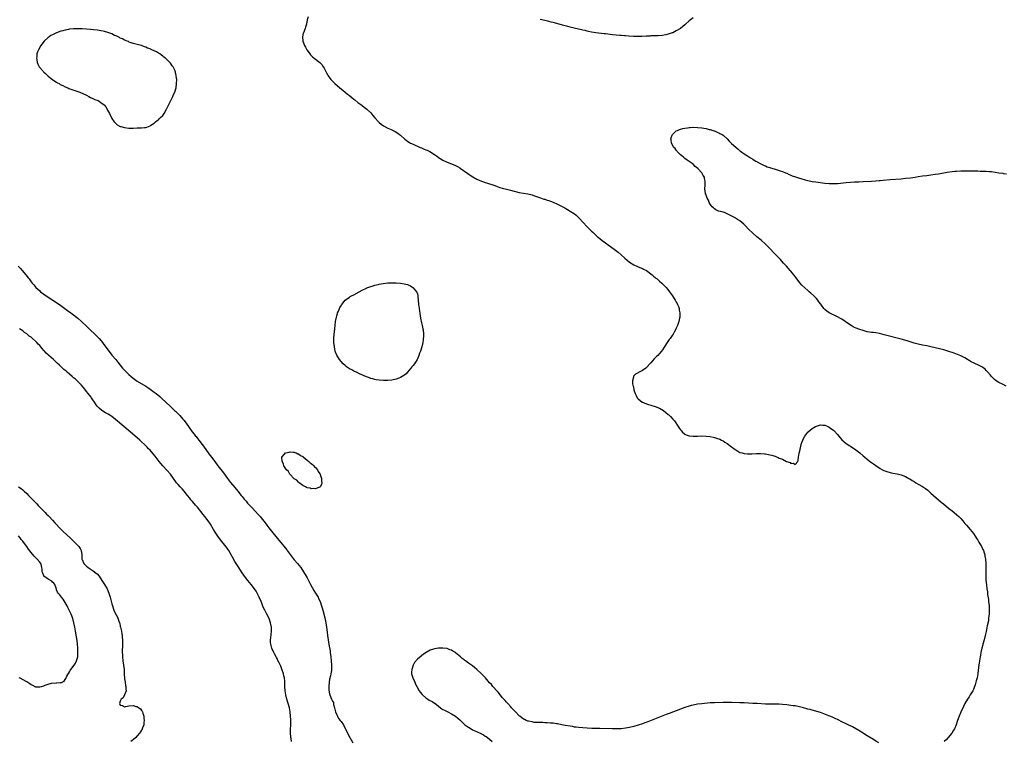
# Model space of a CAD drawing. Units: inches. Extents: x 2568000 to 2571000, y 1557000 to 1560000.
# Drawn here: x 2570292 to 2570756, y 1557621 to 1557961 of the extents above; entities that cross this region are included whole.
import ezdxf

# ---------------------------------------------------------------- set-up
doc = ezdxf.new("R2010")
doc.units = ezdxf.units.IN
doc.header["$MEASUREMENT"] = 0
doc.layers.add('LD25681557_10ft', color=83, linetype='Continuous')

msp = doc.modelspace()

# ---------------------------------------------------------------- linework, layer by layer
at = {"layer": 'LD25681557_10ft'}
for points, elevation in [([(2570427.46, 1557962.54), (2570427.11, 1557961), (2570426.71, 1557959), (2570426.33, 1557957.67), (2570426.1, 1557957), (2570425.26, 1557955), (2570425.2, 1557954.8), (2570424.86, 1557953.14), (2570424.86, 1557953), (2570425.06, 1557951), (2570425.77, 1557949), (2570426.21, 1557948.21), (2570426.83, 1557947), (2570427, 1557946.74), (2570428.28, 1557945), (2570428.61, 1557944.61), (2570429, 1557944.2), (2570429.62, 1557943.62), (2570430.36, 1557943), (2570432.97, 1557940.97), (2570433.95, 1557939.95), (2570434.52, 1557939), (2570435, 1557938.27), (2570435.63, 1557937), (2570436.17, 1557936.17), (2570436.75, 1557935), (2570437, 1557934.67), (2570438.16, 1557933), (2570438.57, 1557932.57), (2570440.11, 1557931), (2570442.51, 1557929), (2570443.91, 1557927.91), (2570445, 1557927), (2570446.11, 1557926.11), (2570447, 1557925.35), (2570448.32, 1557924.32), (2570449, 1557923.75), (2570449.44, 1557923.44), (2570451, 1557922.19), (2570452.82, 1557920.82), (2570453, 1557920.66), (2570453.98, 1557919.98), (2570455.14, 1557919), (2570457, 1557917.25), (2570458.07, 1557916.07), (2570459, 1557914.84), (2570460.69, 1557913), (2570461, 1557912.72), (2570461.96, 1557911.96), (2570463, 1557911.18), (2570465, 1557910.1), (2570466.6, 1557909.4), (2570467, 1557909.24), (2570468.53, 1557908.53), (2570469.75, 1557907.75), (2570470.62, 1557907), (2570471, 1557906.69), (2570473, 1557904.88), (2570475, 1557903.44), (2570475.28, 1557903.28), (2570475.78, 1557903), (2570477, 1557902.43), (2570480.32, 1557901), (2570481, 1557900.73), (2570482.2, 1557900.2), (2570483, 1557899.88), (2570483.59, 1557899.59), (2570484.88, 1557899), (2570487, 1557897.7), (2570488.02, 1557897), (2570488.58, 1557896.58), (2570489, 1557896.29), (2570489.77, 1557895.77), (2570491, 1557895.02), (2570493, 1557894.07), (2570495, 1557893.28), (2570497, 1557892.44), (2570497.94, 1557891.94), (2570499, 1557891.35), (2570499.21, 1557891.21), (2570502.7, 1557888.7), (2570503.9, 1557887.9), (2570505.13, 1557887.13), (2570507, 1557886.08), (2570509.14, 1557885.14), (2570510.61, 1557884.61), (2570511, 1557884.49), (2570512.09, 1557884.09), (2570513, 1557883.82), (2570513.59, 1557883.59), (2570515, 1557883.12), (2570517, 1557882.41), (2570517.86, 1557882.14), (2570519, 1557881.75), (2570521, 1557881.22), (2570522.8, 1557880.8), (2570527, 1557879.77), (2570529, 1557879.39), (2570531.06, 1557879.06), (2570533, 1557878.61), (2570534.21, 1557878.21), (2570537, 1557877.17), (2570538.64, 1557876.64), (2570539, 1557876.55), (2570540.16, 1557876.16), (2570541, 1557875.94), (2570541.67, 1557875.67), (2570543, 1557875.2), (2570545, 1557874.26), (2570548.44, 1557872.44), (2570549, 1557872.11), (2570549.74, 1557871.74), (2570551, 1557871), (2570553, 1557869.68), (2570553.8, 1557869), (2570554.43, 1557868.43), (2570555.42, 1557867.42), (2570557, 1557865.68), (2570559, 1557863.56), (2570561, 1557861.58), (2570561.64, 1557861), (2570563.76, 1557859), (2570565, 1557857.98), (2570566.15, 1557857), (2570567, 1557856.41), (2570568.94, 1557855), (2570571.78, 1557853), (2570573.59, 1557851.59), (2570575, 1557850.41), (2570576.76, 1557848.76), (2570577.82, 1557847.82), (2570579, 1557846.83), (2570581, 1557845.57), (2570582.33, 1557845), (2570583, 1557844.66), (2570585, 1557843.9), (2570585.61, 1557843.61), (2570587.02, 1557843), (2570589, 1557841.47), (2570589.58, 1557841), (2570590.24, 1557840.24), (2570591, 1557839.7), (2570591.35, 1557839.35), (2570591.91, 1557839), (2570593, 1557837.99), (2570594.2, 1557837), (2570594.58, 1557836.58), (2570595, 1557836.18), (2570595.56, 1557835.56), (2570596.15, 1557835), (2570597, 1557834.01), (2570597.83, 1557833), (2570598.31, 1557832.31), (2570599.27, 1557831), (2570600.52, 1557829), (2570600.67, 1557828.67), (2570601, 1557828.12), (2570601.37, 1557827.37), (2570601.6, 1557827), (2570601.97, 1557826.03), (2570602.32, 1557825), (2570602.36, 1557824.36), (2570602.62, 1557823), (2570602.63, 1557821.37), (2570602.58, 1557821), (2570602.44, 1557820.44), (2570602.21, 1557819), (2570601.93, 1557818.07), (2570601.5, 1557817), (2570601, 1557815.88), (2570600.58, 1557815), (2570600.04, 1557813.96), (2570599.47, 1557813), (2570599, 1557812.36), (2570598.07, 1557811), (2570597.6, 1557810.4), (2570597, 1557809.57), (2570595.22, 1557806.78), (2570594.41, 1557805.59), (2570593.95, 1557805), (2570593, 1557803.86), (2570592.22, 1557803), (2570591.61, 1557802.39), (2570590.63, 1557801.37), (2570589, 1557799.51), (2570588.57, 1557799), (2570587, 1557797.32), (2570586.66, 1557797), (2570585, 1557795.85), (2570583.43, 1557795), (2570583.14, 1557794.86), (2570583, 1557794.78), (2570581.82, 1557794.18), (2570581, 1557793.34), (2570580.82, 1557793.18), (2570580.76, 1557793), (2570580.79, 1557792.79), (2570580.35, 1557791), (2570580.36, 1557789.64), (2570580.53, 1557789), (2570580.65, 1557788.65), (2570580.91, 1557787), (2570581, 1557786.68), (2570581.57, 1557785), (2570582.07, 1557784.07), (2570582.59, 1557783), (2570583, 1557782.49), (2570584.84, 1557781), (2570585, 1557780.91), (2570587, 1557780.12), (2570587.86, 1557779.86), (2570589, 1557779.49), (2570591, 1557778.89), (2570593, 1557778.14), (2570595, 1557776.95), (2570596.13, 1557776.13), (2570597.21, 1557775.21), (2570597.4, 1557775), (2570598.23, 1557774.23), (2570599.31, 1557773), (2570600.07, 1557772.07), (2570602.2, 1557769), (2570602.51, 1557768.51), (2570603, 1557767.83), (2570603.38, 1557767.38), (2570603.77, 1557767), (2570605, 1557765.91), (2570605.58, 1557765.58), (2570607, 1557765.08), (2570609, 1557764.88), (2570610.94, 1557764.94), (2570613, 1557765.04), (2570615, 1557764.99), (2570617, 1557764.74), (2570618.43, 1557764.43), (2570619, 1557764.29), (2570620, 1557764), (2570621.46, 1557763.46), (2570622.34, 1557763), (2570623, 1557762.7), (2570623.85, 1557762.15), (2570625, 1557761.46), (2570625.61, 1557761), (2570626.41, 1557760.41), (2570627, 1557759.9), (2570627.54, 1557759.54), (2570628.2, 1557759), (2570629, 1557758.41), (2570631, 1557757.3), (2570631.95, 1557757), (2570633, 1557756.72), (2570634.58, 1557756.58), (2570635, 1557756.57), (2570636.61, 1557756.61), (2570638.71, 1557756.71), (2570640.73, 1557756.73), (2570642.61, 1557756.61), (2570643, 1557756.54), (2570644.36, 1557756.36), (2570645, 1557756.17), (2570646, 1557756), (2570647, 1557755.58), (2570647.51, 1557755.51), (2570648.49, 1557755), (2570649, 1557754.81), (2570649.4, 1557754.6), (2570651, 1557754.05), (2570652.99, 1557753.01), (2570654.59, 1557752.59), (2570655, 1557752.09), (2570656.27, 1557752.27), (2570657, 1557751.54), (2570658.23, 1557753), (2570658.43, 1557753.57), (2570658.52, 1557755), (2570658.91, 1557756.91), (2570659.36, 1557758.64), (2570659.39, 1557759), (2570659.49, 1557759.49), (2570659.86, 1557761), (2570660.13, 1557761.87), (2570660.57, 1557763), (2570661, 1557763.89), (2570661.62, 1557765), (2570663, 1557766.79), (2570663.1, 1557766.9), (2570665, 1557768.47), (2570666.54, 1557769.46), (2570667, 1557769.62), (2570667.98, 1557770.02), (2570669, 1557770.19), (2570670.03, 1557770.03), (2570671, 1557770.04), (2570672.6, 1557769.4), (2570673, 1557769.21), (2570674.26, 1557768.26), (2570675, 1557767.79), (2570675.4, 1557767.4), (2570677, 1557765.67), (2570677.57, 1557765), (2570678.17, 1557764.17), (2570679, 1557763.2), (2570681, 1557761.47), (2570681.8, 1557761), (2570682.51, 1557760.51), (2570683, 1557760.23), (2570683.72, 1557759.72), (2570685, 1557758.9), (2570687.54, 1557757), (2570689, 1557755.73), (2570689.89, 1557755), (2570691, 1557754.01), (2570692.71, 1557752.71), (2570693, 1557752.47), (2570693.9, 1557751.9), (2570695, 1557751.04), (2570697, 1557749.67), (2570698.12, 1557749), (2570698.72, 1557748.72), (2570700.2, 1557748.2), (2570701.76, 1557747.76), (2570703, 1557747.51), (2570705, 1557747.18), (2570707, 1557746.74), (2570709, 1557745.93), (2570710.58, 1557745), (2570711, 1557744.77), (2570712.08, 1557744.08), (2570713, 1557743.52), (2570713.82, 1557743), (2570715, 1557742.36), (2570717, 1557741.19), (2570718.34, 1557740.34), (2570719.46, 1557739.46), (2570719.95, 1557739), (2570721, 1557738.08), (2570722.19, 1557737), (2570724.5, 1557735), (2570725.86, 1557733.86), (2570726.86, 1557733), (2570729.29, 1557731), (2570731, 1557729.67), (2570733, 1557728.02), (2570734.1, 1557727), (2570735, 1557726.09), (2570735.97, 1557725), (2570736.42, 1557724.42), (2570737, 1557723.8), (2570737.36, 1557723.36), (2570737.69, 1557723), (2570739.42, 1557721), (2570740.96, 1557719), (2570741.76, 1557717.76), (2570742.29, 1557717), (2570742.56, 1557716.56), (2570743, 1557715.9), (2570743.34, 1557715.34), (2570743.58, 1557715), (2570744.79, 1557713), (2570745, 1557712.56), (2570745.47, 1557711.47), (2570745.7, 1557711), (2570746.06, 1557709.94), (2570746.35, 1557709), (2570746.43, 1557708.43), (2570746.73, 1557707), (2570746.86, 1557705), (2570746.78, 1557701), (2570746.8, 1557699), (2570746.88, 1557697.12), (2570747.1, 1557694.9), (2570747.33, 1557693), (2570747.57, 1557691.57), (2570747.69, 1557690.31), (2570748.05, 1557688.05), (2570748.17, 1557687), (2570748.38, 1557685), (2570748.38, 1557684.38), (2570748.47, 1557683), (2570748.45, 1557681.55), (2570748.41, 1557681), (2570748.29, 1557680.29), (2570748.17, 1557679), (2570748.03, 1557677.97), (2570747.55, 1557675.55), (2570747.39, 1557674.61), (2570747, 1557672.91), (2570746.54, 1557671), (2570746.03, 1557669), (2570745.49, 1557667), (2570745.39, 1557666.61), (2570744.94, 1557665), (2570744.5, 1557663), (2570744.31, 1557661.69), (2570744.19, 1557661), (2570743.93, 1557659), (2570743.61, 1557657), (2570743.27, 1557654.73), (2570743.09, 1557653), (2570742.69, 1557651), (2570742.31, 1557649.69), (2570742.16, 1557649), (2570741.81, 1557647.81), (2570741.55, 1557647), (2570741, 1557645.64), (2570740.8, 1557645.2), (2570740.7, 1557645), (2570739.53, 1557643), (2570739, 1557642.17), (2570738.18, 1557641), (2570737.02, 1557638.98), (2570736.37, 1557637.63), (2570735.1, 1557634.9), (2570734.24, 1557633), (2570733.82, 1557631.82), (2570733.5, 1557631), (2570732.82, 1557629), (2570732.01, 1557627), (2570731.64, 1557626.36), (2570730.83, 1557625), (2570729.12, 1557622.88), (2570728.16, 1557621.84), (2570727.25, 1557621)], 6750), ([(2570609, 1557962.09), (2570607, 1557960.56), (2570605.29, 1557959), (2570605, 1557958.75), (2570604.09, 1557957.91), (2570603.01, 1557957), (2570601, 1557955.82), (2570599.36, 1557955), (2570599.1, 1557954.9), (2570597.59, 1557954.41), (2570595.98, 1557954.02), (2570594.26, 1557953.74), (2570592.44, 1557953.56), (2570590.52, 1557953.48), (2570589, 1557953.46), (2570588.57, 1557953.43), (2570587, 1557953.39), (2570584.74, 1557953.26), (2570582.83, 1557953.17), (2570580.81, 1557953.19), (2570578.69, 1557953.31), (2570577, 1557953.46), (2570576.51, 1557953.49), (2570575, 1557953.64), (2570574.31, 1557953.69), (2570571, 1557954.01), (2570567.56, 1557954.44), (2570567, 1557954.53), (2570563.03, 1557954.97), (2570561, 1557955.32), (2570559.63, 1557955.63), (2570559, 1557955.75), (2570558, 1557956), (2570557, 1557956.22), (2570556.37, 1557956.37), (2570552.84, 1557957.16), (2570551, 1557957.63), (2570549.93, 1557957.93), (2570547.43, 1557958.57), (2570543.61, 1557959.61), (2570543, 1557959.76), (2570542.03, 1557960.02), (2570541, 1557960.26), (2570540.41, 1557960.41), (2570539, 1557960.72), (2570536.77, 1557961.23)], 6750), ([(2570756.46, 1557788.46), (2570755, 1557789.24), (2570753, 1557790.27), (2570751.78, 1557791), (2570751, 1557791.63), (2570750.31, 1557792.31), (2570749.48, 1557793), (2570749, 1557793.62), (2570747.78, 1557795), (2570747.44, 1557795.44), (2570747, 1557795.9), (2570746.49, 1557796.49), (2570745.84, 1557797), (2570745, 1557797.53), (2570743.98, 1557798.02), (2570743, 1557798.54), (2570741.97, 1557799), (2570741.27, 1557799.27), (2570739.91, 1557799.91), (2570739, 1557800.51), (2570738.69, 1557800.69), (2570738.26, 1557801), (2570737, 1557801.79), (2570735, 1557802.83), (2570733.47, 1557803.47), (2570731.99, 1557803.99), (2570729, 1557804.9), (2570727, 1557805.55), (2570725, 1557806.11), (2570723, 1557806.57), (2570721, 1557807.02), (2570719, 1557807.43), (2570717, 1557807.81), (2570715, 1557808.25), (2570713, 1557808.81), (2570709.8, 1557809.8), (2570707, 1557810.6), (2570699, 1557812.72), (2570697.82, 1557813), (2570696.78, 1557813.22), (2570695, 1557813.53), (2570693.7, 1557813.7), (2570693, 1557813.81), (2570692.01, 1557813.99), (2570691, 1557814.15), (2570689, 1557814.65), (2570687, 1557815.28), (2570685.74, 1557815.74), (2570685, 1557816.08), (2570684.39, 1557816.39), (2570683.44, 1557817), (2570683, 1557817.27), (2570680.62, 1557819), (2570679, 1557820.02), (2570678.36, 1557820.36), (2570677, 1557821.15), (2570673.02, 1557823.02), (2570671.86, 1557823.86), (2570671, 1557824.58), (2570670.58, 1557825), (2570669.04, 1557827.04), (2570668.2, 1557828.2), (2570667.63, 1557829), (2570667, 1557829.74), (2570665.81, 1557831), (2570664.33, 1557832.33), (2570663.63, 1557833), (2570663, 1557833.48), (2570660.08, 1557836.08), (2570659.34, 1557837), (2570657.79, 1557839), (2570657.49, 1557839.49), (2570657, 1557840.21), (2570655, 1557842.68), (2570654.7, 1557843), (2570653.91, 1557843.91), (2570652.88, 1557845), (2570651.58, 1557846.42), (2570650.08, 1557848.08), (2570647.16, 1557851.16), (2570645.19, 1557853.19), (2570643, 1557855.37), (2570641, 1557857.19), (2570639, 1557858.81), (2570637, 1557860.51), (2570635, 1557862.52), (2570633.82, 1557863.82), (2570632.8, 1557864.8), (2570631, 1557866.3), (2570629.89, 1557867), (2570629.37, 1557867.37), (2570629, 1557867.56), (2570628.09, 1557868.09), (2570626.22, 1557869), (2570625, 1557869.74), (2570623.74, 1557870.26), (2570623, 1557870.53), (2570622.55, 1557870.55), (2570621, 1557870.96), (2570620.89, 1557871), (2570619.6, 1557871.6), (2570619, 1557871.97), (2570618.52, 1557872.52), (2570617.95, 1557873), (2570617, 1557874.29), (2570616.54, 1557875), (2570616.13, 1557876.13), (2570615.55, 1557877), (2570614.88, 1557878.88), (2570614.81, 1557879), (2570614.59, 1557880.59), (2570614.49, 1557881), (2570614.47, 1557881.53), (2570614.56, 1557883), (2570614.62, 1557885), (2570614.31, 1557886.31), (2570614.22, 1557887), (2570613.7, 1557887.7), (2570613.02, 1557889), (2570611.12, 1557891), (2570609.95, 1557891.95), (2570608.9, 1557893), (2570606.61, 1557894.61), (2570606.15, 1557895), (2570605, 1557895.81), (2570604.32, 1557896.32), (2570603.54, 1557897), (2570603, 1557897.51), (2570601.47, 1557899), (2570601.28, 1557899.28), (2570601, 1557899.6), (2570600.39, 1557900.39), (2570599.87, 1557901), (2570598.77, 1557903), (2570598.54, 1557904.54), (2570598.46, 1557905), (2570598.6, 1557905.4), (2570599, 1557906.66), (2570599.15, 1557907), (2570601, 1557908.71), (2570601.48, 1557909), (2570602.55, 1557909.45), (2570603, 1557909.62), (2570604.09, 1557909.91), (2570605, 1557910.11), (2570606.24, 1557910.24), (2570607, 1557910.36), (2570607.6, 1557910.4), (2570609, 1557910.43), (2570611, 1557910.39), (2570613, 1557910.18), (2570613.98, 1557909.98), (2570615, 1557909.81), (2570616.54, 1557909.46), (2570617, 1557909.34), (2570618.17, 1557909), (2570618.78, 1557908.78), (2570619, 1557908.73), (2570620.18, 1557908.18), (2570621, 1557907.87), (2570621.55, 1557907.55), (2570622.6, 1557907), (2570623, 1557906.71), (2570624.91, 1557905), (2570625.88, 1557903.88), (2570627, 1557902.85), (2570629, 1557901.07), (2570630.07, 1557900.07), (2570631, 1557899.42), (2570631.23, 1557899.23), (2570633, 1557898), (2570634.61, 1557897), (2570636.03, 1557896.03), (2570637, 1557895.43), (2570637.66, 1557895), (2570638.45, 1557894.45), (2570641.06, 1557893), (2570642.41, 1557892.41), (2570643, 1557892.23), (2570643.88, 1557891.88), (2570645, 1557891.57), (2570645.41, 1557891.41), (2570647.11, 1557890.89), (2570649, 1557890.27), (2570649.93, 1557889.93), (2570651, 1557889.58), (2570652.51, 1557889), (2570653, 1557888.8), (2570654.23, 1557888.23), (2570655, 1557887.91), (2570655.62, 1557887.62), (2570657.08, 1557887.08), (2570659, 1557886.46), (2570659.72, 1557886.28), (2570661.7, 1557885.7), (2570663, 1557885.4), (2570664.98, 1557884.98), (2570666.71, 1557884.71), (2570671, 1557884.17), (2570673, 1557883.98), (2570673.96, 1557883.96), (2570675, 1557883.92), (2570675.98, 1557883.98), (2570677, 1557884.02), (2570681, 1557884.4), (2570683, 1557884.57), (2570685, 1557884.7), (2570687, 1557884.82), (2570689, 1557884.91), (2570692.94, 1557885.06), (2570695, 1557885.2), (2570696.64, 1557885.36), (2570697, 1557885.39), (2570698.45, 1557885.55), (2570701.84, 1557885.84), (2570707, 1557886.23), (2570709, 1557886.42), (2570711.32, 1557886.68), (2570713.56, 1557887), (2570715, 1557887.24), (2570717, 1557887.56), (2570719, 1557887.81), (2570721, 1557888.05), (2570723, 1557888.33), (2570724.59, 1557888.59), (2570728.68, 1557889.32), (2570731, 1557889.65), (2570732.25, 1557889.75), (2570733, 1557889.84), (2570735, 1557889.92), (2570736.06, 1557889.94), (2570740.07, 1557889.93), (2570741, 1557889.94), (2570742.09, 1557889.91), (2570743, 1557889.92), (2570744.16, 1557889.84), (2570745, 1557889.84), (2570746.29, 1557889.71), (2570747, 1557889.71), (2570748.46, 1557889.54), (2570749.54, 1557889.54), (2570753, 1557888.99), (2570754.78, 1557888.78), (2570755, 1557888.72), (2570756.58, 1557888.58)], 6760), ([(2570290.87, 1557845), (2570291.9, 1557843.9), (2570292.8, 1557843), (2570294.54, 1557841), (2570295.59, 1557839.59), (2570296.05, 1557839), (2570297, 1557837.66), (2570297.5, 1557837), (2570298.19, 1557836.19), (2570299.23, 1557835), (2570301, 1557833.37), (2570301.43, 1557833), (2570303, 1557831.79), (2570305, 1557830.41), (2570309, 1557827.9), (2570311, 1557826.51), (2570314.13, 1557824.13), (2570315.74, 1557823), (2570317, 1557822.07), (2570318.38, 1557821), (2570319, 1557820.49), (2570320.67, 1557819), (2570321, 1557818.71), (2570322.78, 1557817), (2570323.92, 1557815.92), (2570324.85, 1557815), (2570327, 1557812.97), (2570329, 1557810.98), (2570329.91, 1557809.91), (2570330.66, 1557809), (2570331, 1557808.57), (2570333.62, 1557805), (2570334.2, 1557804.2), (2570335.07, 1557803.07), (2570336.83, 1557801), (2570337.82, 1557799.82), (2570339, 1557798.37), (2570340.09, 1557797), (2570341.48, 1557795.48), (2570341.91, 1557795), (2570343, 1557793.97), (2570344.1, 1557793), (2570345, 1557792.28), (2570347, 1557790.9), (2570351, 1557788.51), (2570351.93, 1557787.93), (2570353.13, 1557787.13), (2570355, 1557785.7), (2570355.87, 1557785), (2570357.55, 1557783.55), (2570358.61, 1557782.61), (2570362.42, 1557779), (2570364.58, 1557777), (2570365, 1557776.63), (2570367, 1557774.66), (2570368.52, 1557773), (2570369, 1557772.39), (2570370.04, 1557771), (2570371.41, 1557769), (2570372.83, 1557767), (2570373.81, 1557765.81), (2570374.44, 1557765), (2570374.7, 1557764.7), (2570375.6, 1557763.6), (2570376.03, 1557763), (2570377.53, 1557761), (2570378.14, 1557760.14), (2570380.67, 1557756.67), (2570381.99, 1557755), (2570383.53, 1557753), (2570385.02, 1557751), (2570387.61, 1557747.61), (2570389.51, 1557745), (2570391, 1557743.09), (2570393, 1557740.69), (2570394.44, 1557739), (2570396.01, 1557737), (2570396.43, 1557736.43), (2570397.31, 1557735.31), (2570398.23, 1557734.23), (2570399, 1557733.41), (2570400.14, 1557732.14), (2570401.23, 1557731), (2570404.01, 1557728.01), (2570405, 1557726.88), (2570405.85, 1557725.85), (2570406.73, 1557724.73), (2570408, 1557723), (2570409, 1557721.69), (2570410.18, 1557720.18), (2570412.9, 1557716.9), (2570413.82, 1557715.82), (2570417.41, 1557711.41), (2570417.7, 1557711), (2570419.98, 1557707.99), (2570421, 1557706.73), (2570422.47, 1557705), (2570424.02, 1557703), (2570425.34, 1557701), (2570426.52, 1557699), (2570427, 1557698.14), (2570428.69, 1557695), (2570430.25, 1557692.25), (2570431.02, 1557691), (2570432.16, 1557689), (2570432.44, 1557688.44), (2570433.1, 1557687), (2570433.83, 1557685), (2570434.11, 1557684.11), (2570434.42, 1557683), (2570435.34, 1557679.34), (2570435.85, 1557677), (2570436.19, 1557675), (2570436.51, 1557672.51), (2570436.67, 1557671), (2570436.92, 1557669), (2570437.28, 1557666.72), (2570437.82, 1557663.82), (2570437.95, 1557663), (2570438.21, 1557661), (2570438.38, 1557659), (2570438.51, 1557657), (2570438.52, 1557655), (2570438.46, 1557654.46), (2570438.26, 1557653), (2570438.08, 1557652.08), (2570437.62, 1557650.38), (2570437.4, 1557649), (2570437.28, 1557647), (2570437.33, 1557645.33), (2570437.57, 1557643.57), (2570437.73, 1557643), (2570438.55, 1557641), (2570438.72, 1557640.72), (2570439, 1557640.1), (2570439.38, 1557639.38), (2570439.52, 1557638.48), (2570439.96, 1557637), (2570440.43, 1557635), (2570441, 1557633.59), (2570441.27, 1557633), (2570441.86, 1557631.86), (2570442.66, 1557631), (2570443, 1557630.46), (2570444.14, 1557629), (2570444.39, 1557628.39), (2570445.15, 1557627), (2570446.39, 1557624.39), (2570448.52, 1557620.52)], 6740), ([(2570419.64, 1557621), (2570419.46, 1557622.54), (2570419.38, 1557623), (2570419.34, 1557623.34), (2570419.25, 1557625), (2570419.23, 1557626.77), (2570419.28, 1557629), (2570419.29, 1557630.71), (2570419.32, 1557631), (2570419.32, 1557631.32), (2570419.27, 1557633), (2570419.09, 1557635), (2570418.71, 1557637), (2570418.15, 1557639), (2570417.54, 1557641), (2570417.02, 1557643), (2570416.7, 1557645), (2570416.6, 1557647), (2570416.55, 1557648.55), (2570416.56, 1557649), (2570416.53, 1557649.47), (2570416.36, 1557651), (2570416.08, 1557652.08), (2570415.88, 1557653), (2570415.14, 1557655.14), (2570414.57, 1557656.57), (2570413.79, 1557658.21), (2570413.29, 1557659.29), (2570413, 1557659.83), (2570412.61, 1557660.61), (2570412.38, 1557661), (2570411.68, 1557662.32), (2570411.34, 1557663), (2570411, 1557663.75), (2570410.63, 1557664.63), (2570410.46, 1557665), (2570409.89, 1557667), (2570409.83, 1557667.83), (2570409.78, 1557669), (2570409.85, 1557669.85), (2570410.21, 1557673), (2570410.19, 1557675), (2570409.82, 1557677), (2570409.1, 1557679), (2570408.09, 1557681), (2570407.04, 1557683), (2570406.39, 1557684.39), (2570405.79, 1557685.79), (2570405.31, 1557687), (2570404.48, 1557689), (2570403.5, 1557691), (2570403, 1557691.83), (2570402.26, 1557693), (2570400.69, 1557695), (2570399.92, 1557695.92), (2570399.03, 1557697), (2570397.51, 1557699), (2570396.18, 1557701), (2570394.9, 1557703), (2570393.59, 1557705), (2570393, 1557705.92), (2570391.87, 1557707.87), (2570391.29, 1557709), (2570390.11, 1557711), (2570389.66, 1557711.66), (2570388.84, 1557712.84), (2570386.14, 1557716.14), (2570385, 1557717.77), (2570383.71, 1557719.71), (2570382.95, 1557721), (2570381.45, 1557723.45), (2570380.37, 1557725), (2570378.84, 1557727), (2570378.02, 1557728.02), (2570375.41, 1557731.41), (2570374.48, 1557732.48), (2570373, 1557734.11), (2570372.25, 1557735), (2570371.69, 1557735.69), (2570370.73, 1557737), (2570369.04, 1557739.04), (2570368.11, 1557740.11), (2570367.21, 1557741), (2570366.22, 1557742.22), (2570365.55, 1557743), (2570364.12, 1557745), (2570362.64, 1557747), (2570361, 1557748.94), (2570359.09, 1557751), (2570358.11, 1557752.11), (2570357.37, 1557753), (2570355.44, 1557755.44), (2570354.54, 1557756.54), (2570353, 1557758.26), (2570352.33, 1557759), (2570351.68, 1557759.68), (2570350.38, 1557761), (2570349, 1557762.29), (2570348.21, 1557763), (2570343.65, 1557767), (2570336.8, 1557772.8), (2570335, 1557774.15), (2570334.5, 1557774.5), (2570333.25, 1557775.25), (2570331.96, 1557775.96), (2570330.7, 1557776.7), (2570330.25, 1557777), (2570329, 1557778.05), (2570328.12, 1557779), (2570327.64, 1557779.64), (2570326.79, 1557781), (2570326.08, 1557782.08), (2570325.43, 1557783), (2570325.24, 1557783.24), (2570323.83, 1557785), (2570323, 1557785.99), (2570322.24, 1557787), (2570320.64, 1557789), (2570319, 1557790.75), (2570317.82, 1557791.82), (2570317, 1557792.48), (2570316.7, 1557792.7), (2570316.36, 1557793), (2570315, 1557794.12), (2570313.98, 1557795), (2570313.47, 1557795.47), (2570312.39, 1557796.39), (2570311.8, 1557797), (2570311, 1557797.75), (2570310.32, 1557798.32), (2570309.32, 1557799.32), (2570309, 1557799.61), (2570308.23, 1557800.23), (2570307.48, 1557801), (2570305.29, 1557803), (2570305, 1557803.29), (2570304.05, 1557804.05), (2570303.3, 1557805), (2570303, 1557805.35), (2570302.15, 1557806.15), (2570301.56, 1557807), (2570301, 1557807.65), (2570300.27, 1557808.27), (2570299.73, 1557809), (2570299, 1557809.71), (2570297.61, 1557811), (2570297.27, 1557811.27), (2570297, 1557811.54), (2570296.09, 1557812.09), (2570295.18, 1557813), (2570295, 1557813.14), (2570293.8, 1557813.8), (2570293, 1557814.52), (2570292.32, 1557815), (2570291.49, 1557815.49)], 6730), ([(2570291, 1557741.1), (2570292.25, 1557740.25), (2570293, 1557739.69), (2570293.38, 1557739.38), (2570293.77, 1557739), (2570295, 1557737.85), (2570295.77, 1557737), (2570296.34, 1557736.34), (2570299.6, 1557733), (2570300.25, 1557732.25), (2570301, 1557731.54), (2570303, 1557729.53), (2570303.57, 1557729), (2570304.24, 1557728.24), (2570305, 1557727.53), (2570305.51, 1557727), (2570307, 1557725.35), (2570308.09, 1557724.09), (2570311, 1557721.09), (2570312.05, 1557720.05), (2570315.37, 1557717), (2570316.19, 1557716.19), (2570317.49, 1557715), (2570319.43, 1557713), (2570320.02, 1557712.02), (2570320.52, 1557711), (2570320.8, 1557709), (2570320.8, 1557708.8), (2570320.94, 1557707), (2570321, 1557706.79), (2570321.78, 1557705), (2570323, 1557703.73), (2570323.92, 1557703), (2570325.8, 1557701.8), (2570326.77, 1557701), (2570326.91, 1557700.91), (2570328.02, 1557700.02), (2570329, 1557698.89), (2570330.34, 1557697), (2570331.61, 1557695), (2570332.77, 1557693), (2570333.67, 1557691), (2570334.27, 1557689), (2570335, 1557686), (2570335.28, 1557685), (2570336.01, 1557683), (2570336.75, 1557681.25), (2570337, 1557680.71), (2570337.62, 1557679.62), (2570338.29, 1557677.71), (2570338.59, 1557677), (2570338.7, 1557676.7), (2570339, 1557675.47), (2570339.16, 1557675), (2570339.61, 1557673), (2570339.77, 1557671.77), (2570339.85, 1557671), (2570339.89, 1557670.11), (2570339.96, 1557669), (2570339.98, 1557666.02), (2570339.87, 1557663.87), (2570339.89, 1557663), (2570339.96, 1557662.04), (2570339.97, 1557661), (2570340.19, 1557659), (2570340.49, 1557657), (2570340.75, 1557655), (2570340.89, 1557653.11), (2570340.89, 1557652.89), (2570341, 1557650.6), (2570341.22, 1557649), (2570341.49, 1557647.49), (2570341.68, 1557647), (2570341.68, 1557645.68), (2570341.8, 1557645), (2570341.01, 1557642.99), (2570340.36, 1557641.64), (2570339.46, 1557641), (2570339, 1557640.08), (2570338.62, 1557639), (2570339, 1557638.2), (2570340.03, 1557637.97), (2570341, 1557637.48), (2570341.51, 1557637.51), (2570343, 1557637.82), (2570345, 1557638.02), (2570346.39, 1557637.61), (2570347, 1557637.51), (2570347.8, 1557637), (2570348.48, 1557636.48), (2570349, 1557635.74), (2570349.34, 1557635.34), (2570349.47, 1557635), (2570349.62, 1557634.38), (2570350.08, 1557633), (2570350.12, 1557632.12), (2570350.25, 1557631), (2570350.08, 1557630.08), (2570350.08, 1557629), (2570349.46, 1557627.46), (2570349.34, 1557627), (2570349.23, 1557626.77), (2570349, 1557626.48), (2570348.45, 1557625.55), (2570348.03, 1557625), (2570347, 1557623.72), (2570346.26, 1557623), (2570345, 1557621.81), (2570344.51, 1557621.49), (2570343.88, 1557621)], 6720), ([(2570291.26, 1557651.26), (2570291.61, 1557651), (2570293, 1557650.3), (2570294.49, 1557649.51), (2570295, 1557649.28), (2570296.42, 1557648.42), (2570297, 1557647.96), (2570297.67, 1557647.67), (2570299, 1557646.84), (2570299.15, 1557646.85), (2570301, 1557646.76), (2570301.83, 1557647), (2570303, 1557647.36), (2570303.59, 1557647.59), (2570305, 1557648.06), (2570306.54, 1557648.54), (2570308.78, 1557648.78), (2570309, 1557648.71), (2570310.8, 1557648.8), (2570311, 1557648.69), (2570311.61, 1557649), (2570312.5, 1557649.5), (2570313, 1557650.31), (2570313.28, 1557650.72), (2570313.84, 1557651.84), (2570315, 1557653.95), (2570315.43, 1557654.57), (2570315.71, 1557655), (2570317.19, 1557657), (2570317.95, 1557658.05), (2570318.4, 1557659), (2570318.95, 1557661), (2570319.06, 1557663), (2570318.98, 1557665), (2570318.82, 1557667), (2570318.62, 1557668.62), (2570318.35, 1557670.35), (2570317.86, 1557673), (2570317.52, 1557675), (2570317.13, 1557677), (2570316.55, 1557679), (2570315.78, 1557681), (2570314.87, 1557683), (2570314.27, 1557684.27), (2570313.88, 1557685), (2570312.13, 1557688.13), (2570311.3, 1557689), (2570310.37, 1557690.37), (2570309.7, 1557691), (2570309.46, 1557691.46), (2570309, 1557692.53), (2570308.88, 1557692.88), (2570308.7, 1557693.3), (2570308.08, 1557695), (2570307.65, 1557695.65), (2570307, 1557696.19), (2570306.66, 1557696.66), (2570305, 1557697.62), (2570303.04, 1557699), (2570303, 1557699.06), (2570302.42, 1557700.42), (2570302.16, 1557701), (2570302.15, 1557702.15), (2570302.03, 1557703), (2570301.88, 1557703.88), (2570301.48, 1557705), (2570301, 1557705.56), (2570299.82, 1557707), (2570299, 1557707.73), (2570298.37, 1557708.37), (2570297, 1557710.05), (2570295.75, 1557711.75), (2570294.95, 1557713), (2570293.42, 1557715), (2570293, 1557715.53), (2570292.31, 1557716.31), (2570291.76, 1557717), (2570291, 1557717.89)], 6710), ([(2570696.37, 1557620.37), (2570695, 1557621.26), (2570693.97, 1557621.96), (2570691, 1557623.73), (2570690.22, 1557624.22), (2570689, 1557624.95), (2570687, 1557626.19), (2570683.94, 1557627.94), (2570683, 1557628.4), (2570682.62, 1557628.62), (2570681, 1557629.39), (2570679, 1557630.38), (2570677.28, 1557631.28), (2570675.92, 1557631.92), (2570674.52, 1557632.52), (2570672.83, 1557633.17), (2570669, 1557634.69), (2570667.25, 1557635.25), (2570665.67, 1557635.67), (2570665, 1557635.83), (2570664.08, 1557636.08), (2570663, 1557636.33), (2570660.89, 1557636.89), (2570659, 1557637.37), (2570657, 1557637.8), (2570656.08, 1557637.92), (2570655, 1557638.09), (2570653, 1557638.32), (2570651, 1557638.51), (2570649.41, 1557638.59), (2570649, 1557638.62), (2570645, 1557638.67), (2570643, 1557638.73), (2570639.1, 1557638.9), (2570637, 1557639.02), (2570635, 1557639.18), (2570633, 1557639.31), (2570631, 1557639.36), (2570627, 1557639.43), (2570625.44, 1557639.44), (2570623, 1557639.42), (2570619, 1557639.34), (2570617, 1557639.24), (2570613, 1557638.87), (2570611, 1557638.62), (2570609, 1557638.24), (2570608, 1557638), (2570607, 1557637.72), (2570604.96, 1557637.04), (2570601, 1557635.5), (2570599.65, 1557635), (2570597.67, 1557634.33), (2570596.2, 1557633.8), (2570587.6, 1557630.4), (2570586.15, 1557629.85), (2570585, 1557629.43), (2570583, 1557628.76), (2570581, 1557628.17), (2570579, 1557627.66), (2570577, 1557627.29), (2570575, 1557627.11), (2570573, 1557627.06), (2570571, 1557627.06), (2570565, 1557627.17), (2570561.2, 1557627.2), (2570559, 1557627.32), (2570557, 1557627.47), (2570555, 1557627.65), (2570553.8, 1557627.8), (2570553, 1557627.9), (2570552.07, 1557628.07), (2570551, 1557628.22), (2570548.64, 1557628.64), (2570547, 1557628.99), (2570545, 1557629.39), (2570544.54, 1557629.46), (2570543, 1557629.65), (2570541.72, 1557629.72), (2570540.12, 1557629.88), (2570539, 1557629.88), (2570538.02, 1557629.98), (2570537, 1557629.97), (2570535.92, 1557630.08), (2570535, 1557630.07), (2570534.09, 1557630.09), (2570533, 1557630.26), (2570531.36, 1557630.64), (2570531, 1557630.69), (2570530.77, 1557630.77), (2570530.29, 1557631), (2570529.39, 1557631.39), (2570529, 1557631.64), (2570528.21, 1557632.21), (2570527.31, 1557633), (2570527, 1557633.24), (2570525.24, 1557635), (2570525, 1557635.22), (2570524.16, 1557636.16), (2570523.36, 1557637), (2570523, 1557637.35), (2570521.53, 1557639), (2570521, 1557639.54), (2570520.34, 1557640.34), (2570519, 1557641.83), (2570517.6, 1557643.6), (2570517, 1557644.27), (2570516.69, 1557644.69), (2570514.61, 1557647), (2570513.86, 1557647.86), (2570513, 1557648.74), (2570511.03, 1557651.03), (2570510.08, 1557652.08), (2570509.1, 1557653.1), (2570507.06, 1557655.06), (2570505.97, 1557655.97), (2570505, 1557656.69), (2570503, 1557658.04), (2570501.63, 1557659), (2570501.27, 1557659.27), (2570501, 1557659.49), (2570500.13, 1557660.13), (2570499.23, 1557661), (2570497, 1557662.92), (2570496.87, 1557663), (2570495.65, 1557663.65), (2570495, 1557664.16), (2570494.33, 1557664.33), (2570493, 1557664.87), (2570490.94, 1557665.06), (2570488.99, 1557665.01), (2570487, 1557664.76), (2570486.6, 1557664.6), (2570485, 1557664.11), (2570483.06, 1557662.94), (2570481.84, 1557662.16), (2570481, 1557661.48), (2570480.7, 1557661.3), (2570479, 1557659.82), (2570477.69, 1557658.31), (2570477, 1557656.96), (2570476.31, 1557655), (2570476.23, 1557653.77), (2570476.26, 1557653), (2570476.85, 1557651), (2570477.73, 1557649), (2570478.14, 1557648.14), (2570478.73, 1557647), (2570479.9, 1557645), (2570480.35, 1557644.35), (2570481.22, 1557643.22), (2570481.44, 1557643), (2570483, 1557641.64), (2570483.92, 1557641), (2570484.6, 1557640.6), (2570485.91, 1557639.91), (2570487, 1557639.19), (2570487.13, 1557639.13), (2570489, 1557637.67), (2570489.81, 1557637), (2570490.54, 1557636.54), (2570491, 1557636.2), (2570491.8, 1557635.8), (2570493.26, 1557635), (2570495, 1557634.16), (2570496.97, 1557632.97), (2570498.09, 1557632.09), (2570499, 1557631.27), (2570501, 1557629.3), (2570501.32, 1557629), (2570502.28, 1557628.28), (2570503, 1557627.76), (2570504.27, 1557627), (2570505, 1557626.59), (2570505.78, 1557626.22), (2570508.51, 1557625), (2570510.17, 1557624.17), (2570511, 1557623.63), (2570511.41, 1557623.41), (2570511.98, 1557623), (2570513, 1557622.14), (2570514.22, 1557621)], 6750)]:
    msp.add_lwpolyline(points, dxfattribs=dict(at, elevation=elevation))
for points, elevation in [([(2570363.44, 1557939.44), (2570363, 1557940.15), (2570362.6, 1557940.6), (2570362.33, 1557941), (2570361, 1557942.38), (2570360.29, 1557943), (2570359.52, 1557943.52), (2570359, 1557944.02), (2570358.37, 1557944.37), (2570357.62, 1557945), (2570357, 1557945.4), (2570356.07, 1557945.93), (2570355, 1557946.48), (2570353.86, 1557947), (2570353.23, 1557947.23), (2570353, 1557947.37), (2570351.78, 1557947.78), (2570351, 1557948.22), (2570350.41, 1557948.41), (2570348.99, 1557949.01), (2570347, 1557949.51), (2570346.36, 1557949.64), (2570345, 1557949.97), (2570343.66, 1557950.34), (2570343, 1557950.62), (2570342.81, 1557950.81), (2570342.28, 1557951), (2570341.41, 1557951.41), (2570341, 1557951.45), (2570340.11, 1557952.11), (2570339, 1557952.42), (2570338.69, 1557952.69), (2570338, 1557953), (2570337, 1557953.47), (2570336.24, 1557953.76), (2570335, 1557954.4), (2570333.08, 1557955.08), (2570331.55, 1557955.55), (2570331, 1557955.66), (2570329.9, 1557955.9), (2570328.18, 1557956.18), (2570326.41, 1557956.41), (2570325, 1557956.56), (2570323, 1557956.73), (2570321, 1557956.84), (2570319, 1557956.87), (2570317, 1557956.82), (2570315, 1557956.62), (2570314.51, 1557956.51), (2570313, 1557956.24), (2570311.88, 1557955.88), (2570311, 1557955.66), (2570309, 1557954.88), (2570307.62, 1557954.38), (2570307, 1557953.99), (2570306.29, 1557953.71), (2570305.41, 1557953), (2570305, 1557952.72), (2570303.05, 1557950.95), (2570301.52, 1557949), (2570300.39, 1557947), (2570299.99, 1557946.01), (2570299.72, 1557945), (2570299.6, 1557943.6), (2570299.53, 1557943), (2570299.65, 1557942.35), (2570299.85, 1557941), (2570300.17, 1557940.17), (2570300.84, 1557939), (2570302.45, 1557937), (2570302.71, 1557936.71), (2570303, 1557936.49), (2570303.72, 1557935.72), (2570305, 1557934.58), (2570306.99, 1557932.99), (2570308.14, 1557932.13), (2570309, 1557931.67), (2570309.42, 1557931.42), (2570310.17, 1557931), (2570310.67, 1557930.67), (2570311.91, 1557930.09), (2570313, 1557929.53), (2570314.34, 1557929), (2570314.77, 1557928.77), (2570316.21, 1557928.21), (2570319.88, 1557927), (2570323, 1557925.51), (2570324.24, 1557925), (2570325, 1557924.48), (2570326.02, 1557924.02), (2570327, 1557923.54), (2570327.44, 1557923.44), (2570328.63, 1557923), (2570329.88, 1557922.12), (2570331, 1557921.4), (2570331.47, 1557921), (2570332.13, 1557920.13), (2570332.76, 1557919), (2570333, 1557918.51), (2570333.84, 1557917), (2570334.2, 1557916.2), (2570334.83, 1557915), (2570335, 1557914.62), (2570336.13, 1557913), (2570336.5, 1557912.5), (2570337, 1557912.01), (2570337.55, 1557911.55), (2570338.63, 1557911), (2570339, 1557910.8), (2570339.26, 1557910.74), (2570341, 1557910.29), (2570343, 1557910.03), (2570345, 1557910.03), (2570347, 1557910.17), (2570347.83, 1557910.17), (2570349, 1557910.2), (2570350.32, 1557910.32), (2570351, 1557910.35), (2570351.43, 1557910.57), (2570353, 1557911.15), (2570353.39, 1557911.39), (2570355, 1557912.46), (2570355.63, 1557913), (2570356.39, 1557913.61), (2570357, 1557914.02), (2570357.47, 1557914.53), (2570358, 1557915), (2570359, 1557916.05), (2570359.69, 1557917), (2570360.82, 1557919), (2570362.13, 1557921.87), (2570363, 1557923.4), (2570363.78, 1557925), (2570364.14, 1557925.86), (2570364.65, 1557927), (2570365, 1557928.1), (2570365.25, 1557929), (2570365.54, 1557931), (2570365.56, 1557933), (2570365.47, 1557933.47), (2570365.34, 1557935), (2570365.24, 1557935.24), (2570365, 1557936.38), (2570364.86, 1557936.86), (2570364.84, 1557937), (2570364.71, 1557937.29), (2570363.84, 1557939)], 6740), ([(2570449.42, 1557795.42), (2570449, 1557795.6), (2570448.13, 1557796.13), (2570447, 1557796.72), (2570446.57, 1557797), (2570445.66, 1557797.66), (2570445, 1557798.15), (2570444.06, 1557799), (2570443, 1557800.14), (2570442.31, 1557801), (2570441.02, 1557803.02), (2570440.47, 1557804.47), (2570440.31, 1557805), (2570440.14, 1557805.86), (2570439.89, 1557807), (2570439.68, 1557809), (2570439.65, 1557811), (2570439.78, 1557813), (2570439.89, 1557814.11), (2570440.2, 1557817), (2570440.45, 1557819), (2570440.83, 1557821), (2570441, 1557821.64), (2570441.31, 1557822.69), (2570441.42, 1557823), (2570441.75, 1557823.75), (2570442.27, 1557825), (2570442.52, 1557825.48), (2570443, 1557826.37), (2570443.24, 1557826.76), (2570443.4, 1557827), (2570444.98, 1557829.02), (2570447, 1557830.48), (2570447.32, 1557830.68), (2570447.89, 1557831), (2570449, 1557831.58), (2570451.62, 1557833), (2570453, 1557833.77), (2570455, 1557834.68), (2570455.24, 1557834.76), (2570457, 1557835.44), (2570457.67, 1557835.67), (2570459, 1557836.07), (2570460.45, 1557836.45), (2570461, 1557836.57), (2570462.9, 1557836.9), (2570465, 1557837.14), (2570467, 1557837.24), (2570469, 1557837.16), (2570470.99, 1557836.99), (2570472.75, 1557836.75), (2570474.33, 1557836.33), (2570475, 1557836.04), (2570475.7, 1557835.7), (2570476.8, 1557835), (2570477, 1557834.84), (2570478.58, 1557833), (2570478.73, 1557832.73), (2570479, 1557831.93), (2570479.22, 1557831.22), (2570479.25, 1557831), (2570479.25, 1557830.75), (2570479.41, 1557829), (2570479.52, 1557827), (2570479.78, 1557825), (2570480.36, 1557821.64), (2570480.53, 1557820.53), (2570481, 1557818.33), (2570481.3, 1557817), (2570481.55, 1557815.55), (2570481.64, 1557815), (2570481.8, 1557813), (2570481.79, 1557811.79), (2570481.76, 1557811), (2570481.66, 1557810.34), (2570481.48, 1557809), (2570481.03, 1557806.97), (2570480.4, 1557805), (2570480.05, 1557804.05), (2570479.69, 1557803), (2570479.5, 1557802.5), (2570479, 1557801.33), (2570478.84, 1557801), (2570477.57, 1557799), (2570477, 1557798.29), (2570476.4, 1557797.6), (2570475.97, 1557797), (2570474.26, 1557795), (2570473.64, 1557794.36), (2570473, 1557793.8), (2570472.56, 1557793.44), (2570471.87, 1557793), (2570471, 1557792.52), (2570470.28, 1557792.28), (2570469, 1557791.81), (2570467, 1557791.34), (2570465, 1557791.12), (2570463, 1557791.1), (2570461, 1557791.26), (2570459.54, 1557791.54), (2570459, 1557791.61), (2570457.95, 1557791.95), (2570457, 1557792.17), (2570456.42, 1557792.42), (2570455, 1557792.87), (2570451.73, 1557794.27), (2570450.22, 1557795)], 6740), ([(2570422.17, 1557744.17), (2570421, 1557744.9), (2570418.91, 1557747), (2570418.21, 1557748.21), (2570417.36, 1557749), (2570417, 1557749.54), (2570416.09, 1557751), (2570415.92, 1557751.92), (2570415.21, 1557753), (2570415.08, 1557754.92), (2570415.12, 1557755), (2570416.22, 1557756.22), (2570416.89, 1557757), (2570417, 1557757.07), (2570418.54, 1557757.46), (2570419, 1557757.5), (2570420.6, 1557757.4), (2570421, 1557757.32), (2570421.2, 1557757.2), (2570421.86, 1557757), (2570422.66, 1557756.66), (2570423, 1557756.57), (2570423.89, 1557755.89), (2570425, 1557755.27), (2570425.13, 1557755.13), (2570427, 1557753.66), (2570427.81, 1557753), (2570428.4, 1557752.4), (2570429, 1557752), (2570429.5, 1557751.5), (2570430.17, 1557751), (2570430.53, 1557750.53), (2570431, 1557750.11), (2570431.91, 1557749), (2570432.26, 1557748.26), (2570433, 1557747.19), (2570433.1, 1557747), (2570433.18, 1557746.82), (2570433.81, 1557745), (2570433.8, 1557743.8), (2570434, 1557743), (2570433.82, 1557742.18), (2570433.11, 1557741), (2570433, 1557740.89), (2570432.86, 1557740.86), (2570431, 1557740.09), (2570430.23, 1557740.23), (2570429, 1557740.14), (2570428.4, 1557740.4), (2570427, 1557740.65), (2570426.79, 1557740.79), (2570426.3, 1557741), (2570425, 1557741.72), (2570423.26, 1557743), (2570423.13, 1557743.13), (2570423, 1557743.2)], 6750)]:
    msp.add_lwpolyline(points, close=True, dxfattribs=dict(at, elevation=elevation))

doc.saveas('drawing.dxf')
